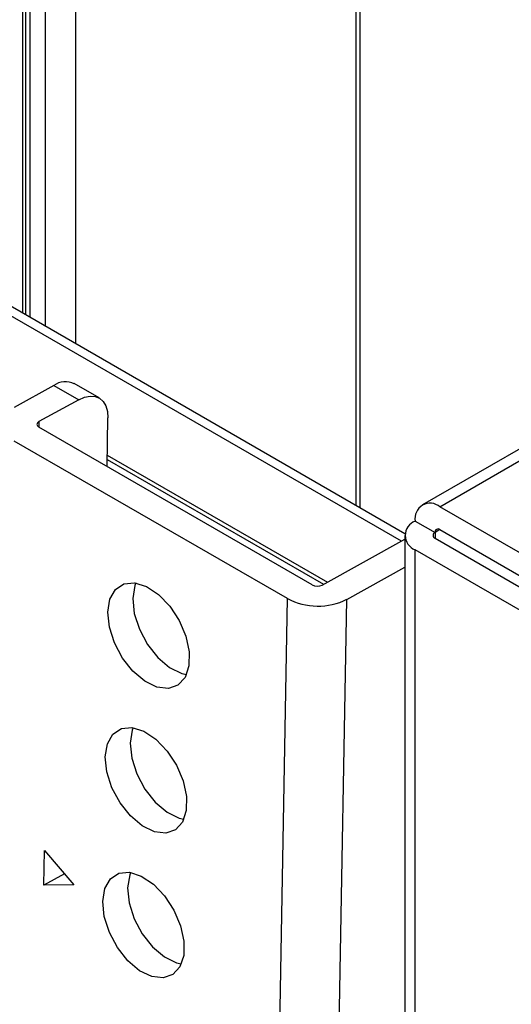
# Model space of a CAD drawing. Units: millimetres. Extents: x 10 to 410, y 10 to 267.
# Drawn here: x 56 to 57, y 206 to 208 of the extents above; entities that cross this region are included whole.
import ezdxf

# ---------------------------------------------------------------- set-up
doc = ezdxf.new("R2010")
doc.units = ezdxf.units.MM
doc.layers.add('SLD-0', color=179, linetype='Continuous')

msp = doc.modelspace()

# ---------------------------------------------------------------- linework, layer by layer
at = {"layer": 'SLD-0', "color": 179, "linetype": 'Continuous'}
for p, q in [((56.141, 211.8203), (56.141, 207.4264)), ((56.7418, 207.0796), (56.7418, 211.7452)), ((56.8215, 207.0335), (54.555, 208.342)), ((57.5601, 207.4931), (56.8526, 207.0846)), ((56.1968, 207.2976), (56.1261, 207.2585)), ((56.1968, 207.2976), (56.241, 207.2721)), ((56.2774, 207.2752), (56.2332, 207.3007)), ((56.241, 207.2721), (56.1703, 207.233)), ((56.241, 207.2721), (56.2513, 207.2766)), ((56.2513, 207.2766), (56.2612, 207.2786)), ((56.2612, 207.2786), (56.2703, 207.278)), ((56.2703, 207.278), (56.2782, 207.2747)), ((56.2782, 207.2747), (56.2846, 207.269)), ((56.2846, 207.269), (56.2893, 207.261)), ((56.2893, 207.261), (56.2921, 207.2511)), ((56.2914, 207.1531), (56.2929, 207.2396)), ((56.2921, 207.2511), (56.2929, 207.2396)), ((56.1669, 207.2294), (56.1667, 207.228)), ((56.1667, 207.228), (56.1669, 207.2266)), ((56.1676, 207.2307), (56.1669, 207.2294)), ((56.1669, 207.2266), (56.1676, 207.2253)), ((56.1688, 207.2319), (56.1676, 207.2307)), ((56.1676, 207.2253), (56.1688, 207.2241)), ((56.1703, 207.233), (56.1688, 207.2319)), ((56.1688, 207.2241), (56.1703, 207.223)), ((56.6565, 206.9423), (56.1703, 207.223)), ((56.6123, 206.9179), (56.1261, 207.1985)), ((57.5291, 206.7091), (56.8838, 207.0816)), ((56.8396, 207.056), (56.875, 207.0356)), ((56.8213, 207.0305), (56.8213, 203.8783)), ((56.8838, 207.0407), (57.5291, 206.6682)), ((56.6741, 206.9421), (56.8213, 207.0236)), ((56.875, 207.0254), (57.5202, 206.6529)), ((57.4849, 206.6325), (56.8396, 207.005)), ((56.7183, 206.9166), (56.8213, 206.9736)), ((56.3065, 206.9342), (56.3215, 206.9442)), ((56.3215, 206.9442), (56.3405, 206.946)), ((56.3409, 206.9414), (56.3372, 206.9183)), ((56.3405, 206.946), (56.3616, 206.9394)), ((56.3425, 206.9457), (56.3409, 206.9414)), ((56.3616, 206.9394), (56.3831, 206.9251)), ((56.2967, 206.9169), (56.3065, 206.9342)), ((56.3831, 206.9251), (56.4031, 206.9043)), ((56.293, 206.8938), (56.2967, 206.9169)), ((56.3372, 206.9183), (56.34, 206.8915)), ((56.4031, 206.9043), (56.4197, 206.8788)), ((56.5609, 204.0412), (56.6123, 206.9179)), ((56.667, 204.0399), (56.7183, 206.9166)), ((56.2958, 206.8671), (56.293, 206.8938)), ((56.34, 206.8915), (56.349, 206.8634)), ((56.4197, 206.8788), (56.4315, 206.851)), ((56.3048, 206.8389), (56.2958, 206.8671)), ((56.349, 206.8634), (56.3633, 206.8364)), ((56.4315, 206.851), (56.4374, 206.8232)), ((56.3192, 206.812), (56.3048, 206.8389)), ((56.3633, 206.8364), (56.3818, 206.813)), ((56.4374, 206.8232), (56.437, 206.798)), ((56.3376, 206.7886), (56.3192, 206.812)), ((56.3818, 206.813), (56.4028, 206.7953)), ((56.3586, 206.7708), (56.3376, 206.7886)), ((56.4028, 206.7953), (56.4244, 206.7847)), ((56.4244, 206.7847), (56.4327, 206.7827)), ((56.437, 206.798), (56.4302, 206.7776)), ((56.3802, 206.7603), (56.3586, 206.7708)), ((56.4176, 206.7638), (56.4005, 206.7579)), ((56.4302, 206.7776), (56.4176, 206.7638)), ((56.4005, 206.7579), (56.3802, 206.7603)), ((56.2921, 206.6591), (56.3019, 206.6764)), ((56.3019, 206.6764), (56.3169, 206.6864)), ((56.3169, 206.6864), (56.3358, 206.6882)), ((56.3363, 206.6836), (56.3326, 206.6605)), ((56.3358, 206.6882), (56.357, 206.6817)), ((56.3379, 206.6879), (56.3363, 206.6836)), ((56.357, 206.6817), (56.3785, 206.6674)), ((56.2884, 206.6361), (56.2921, 206.6591)), ((56.3326, 206.6605), (56.3354, 206.6337)), ((56.3785, 206.6674), (56.3985, 206.6465)), ((56.3985, 206.6465), (56.4151, 206.6211)), ((56.2912, 206.6093), (56.2884, 206.6361)), ((56.3354, 206.6337), (56.3444, 206.6056)), ((56.3002, 206.5812), (56.2912, 206.6093)), ((56.3444, 206.6056), (56.3587, 206.5787)), ((56.4151, 206.6211), (56.4269, 206.5932)), ((56.4269, 206.5932), (56.4328, 206.5655)), ((56.3146, 206.5542), (56.3002, 206.5812)), ((56.3587, 206.5787), (56.3772, 206.5553)), ((56.333, 206.5308), (56.3146, 206.5542)), ((56.3772, 206.5553), (56.3982, 206.5375)), ((56.4328, 206.5655), (56.4324, 206.5403)), ((56.3982, 206.5375), (56.4198, 206.5269)), ((56.4324, 206.5403), (56.4256, 206.5199)), ((56.354, 206.513), (56.333, 206.5308)), ((56.4256, 206.5199), (56.413, 206.5061)), ((56.4198, 206.5269), (56.4281, 206.525)), ((56.3756, 206.5025), (56.354, 206.513)), ((56.3959, 206.5001), (56.3756, 206.5025)), ((56.413, 206.5061), (56.3959, 206.5001)), ((56.179, 206.4076), (56.1801, 206.4694)), ((56.1801, 206.4694), (56.2326, 206.4079)), ((56.3123, 206.4287), (56.3312, 206.4305)), ((56.3312, 206.4305), (56.3524, 206.4239)), ((56.3333, 206.4302), (56.3317, 206.4258)), ((56.2156, 206.4278), (56.179, 206.4076)), ((56.2875, 206.4014), (56.2973, 206.4187)), ((56.2973, 206.4187), (56.3123, 206.4287)), ((56.3317, 206.4258), (56.328, 206.4027)), ((56.3524, 206.4239), (56.3739, 206.4096)), ((56.2326, 206.4079), (56.179, 206.4076)), ((56.2838, 206.3783), (56.2875, 206.4014)), ((56.328, 206.4027), (56.3308, 206.376)), ((56.3739, 206.4096), (56.3939, 206.3888)), ((56.2866, 206.3515), (56.2838, 206.3783)), ((56.3939, 206.3888), (56.4105, 206.3633)), ((56.3308, 206.376), (56.3398, 206.3478)), ((56.4105, 206.3633), (56.4223, 206.3354)), ((56.2956, 206.3234), (56.2866, 206.3515)), ((56.3398, 206.3478), (56.3541, 206.3209)), ((56.4223, 206.3354), (56.4282, 206.3077)), ((56.3099, 206.2964), (56.2956, 206.3234)), ((56.3541, 206.3209), (56.3726, 206.2975)), ((56.4282, 206.3077), (56.4278, 206.2825)), ((56.3284, 206.273), (56.3099, 206.2964)), ((56.3726, 206.2975), (56.3936, 206.2797)), ((56.3494, 206.2553), (56.3284, 206.273)), ((56.3936, 206.2797), (56.4152, 206.2692)), ((56.4278, 206.2825), (56.421, 206.2621)), ((56.371, 206.2447), (56.3494, 206.2553)), ((56.421, 206.2621), (56.4084, 206.2483)), ((56.4152, 206.2692), (56.4235, 206.2672)), ((56.3912, 206.2423), (56.371, 206.2447)), ((56.4084, 206.2483), (56.3912, 206.2423))]:
    msp.add_line(p, q, dxfattribs=at)
at = {"layer": 'SLD-0', "color": 8, "linetype": 'Continuous'}
for p, q in [((56.1468, 207.423), (56.1468, 211.8169)), ((56.1539, 211.8129), (56.1539, 207.419)), ((56.1822, 207.4026), (56.1822, 211.7965)), ((56.2352, 211.7659), (56.2352, 207.372)), ((56.734, 211.7409), (56.734, 207.084)), ((56.8153, 207.0202), (54.53, 208.3395)), ((56.8838, 207.0816), (57.5601, 207.472)), ((56.1703, 207.233), (56.1701, 207.2231)), ((56.2918, 207.1736), (56.6836, 206.9474)), ((56.2916, 207.1655), (56.6764, 206.9434)), ((56.8838, 207.0407), (56.875, 207.0356)), ((56.875, 207.0356), (56.875, 207.0254)), ((56.8396, 203.8677), (56.8396, 207.005))]:
    msp.add_line(p, q, dxfattribs=at)
at = {"layer": 'SLD-0', "color": 179, "linetype": 'Continuous'}
for centre, radius, start, end in [((56.2177, 207.2671), 0.0369, 65.2255, 124.4765), ((56.8666, 207.0604), 0.0273, 50.7967, 189.214), ((56.8493, 207.0305), 0.0273, 110.7834, 249.2166), ((56.8769, 207.0305), 0.00546, 110.7834, 249.2166), ((56.8804, 207.0365), 0.00546, 50.7967, 189.214), ((56.6655, 206.9597), 0.0196, 242.4591, 296.1553), ((56.6666, 207.022), 0.1174, 242.4591, 296.1553)]:
    msp.add_arc(centre, radius, start, end, dxfattribs=at)

doc.saveas('drawing.dxf')
